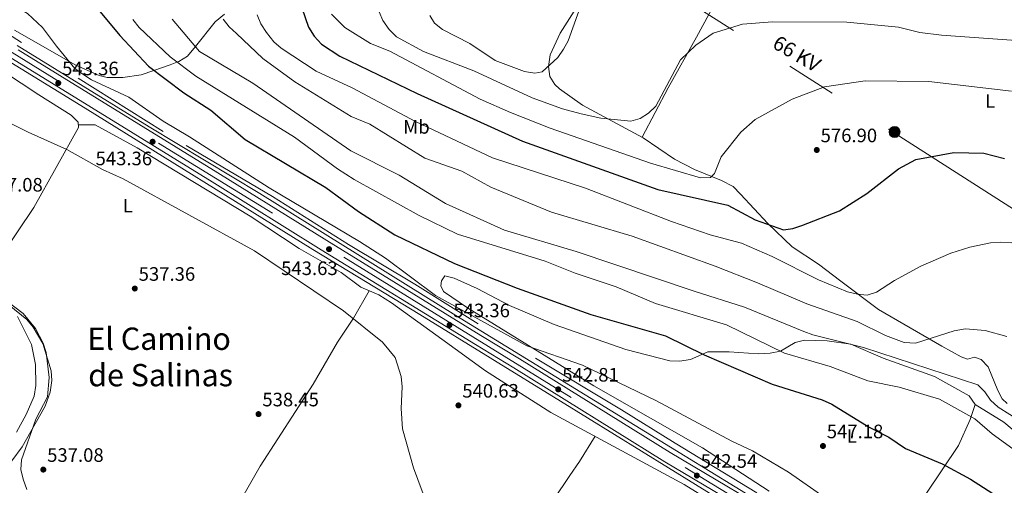
# Model space of a CAD drawing. Units: metres. Extents: x 621133 to 628044, y 4724866 to 4729616.
# Drawn here: x 622954 to 623461, y 4728492 to 4728732 of the extents above; entities that cross this region are included whole.
import ezdxf
from ezdxf.enums import TextEntityAlignment as Align

# ---------------------------------------------------------------- set-up
doc = ezdxf.new("R2010")
doc.units = ezdxf.units.M
doc.header["$MEASUREMENT"] = 0
for name, pattern in [('DGN Style 2', [86.15870000000001, 51.69522000000001, -34.46348]), ('DGN Style 3', [120.62218000000001, 86.15870000000001, -34.46348]), ('DGN Style 4', [137.94007870000002, 68.92696000000001, -34.46348, 0.08615870000000002, -34.46348]), ('DGN Style 7', [172.31740000000002, 77.54283000000001, -34.46348, 25.84761, -34.46348])]:
    doc.linetypes.add(name, pattern=pattern)
for name, color, linetype, lineweight in [('Nivel 16', 7, 'Continuous', 0), ('Nivel 21', 7, 'Continuous', 0), ('Nivel 23', 7, 'Continuous', 0), ('Nivel 32', 7, 'Continuous', 0), ('Nivel 35', 7, 'Continuous', 0), ('Nivel 36', 7, 'Continuous', 0), ('Nivel 37', 7, 'Continuous', 0), ('Nivel 4', 7, 'Continuous', 0), ('Nivel 41', 7, 'Continuous', 0), ('Nivel 44', 7, 'Continuous', 0), ('Nivel 45', 7, 'Continuous', 0), ('Nivel 5', 7, 'Continuous', 0), ('Nivel 54', 7, 'Continuous', 0), ('Nivel 57', 7, 'Continuous', 0), ('Nivel 7', 7, 'Continuous', 0)]:
    doc.layers.add(name, color=color, linetype=linetype, lineweight=lineweight)
doc.styles.add('Style-Arial', font='txt')
doc.styles.add('Style-Arial Narrow', font='txt')
doc.styles.add('Style-Helvetica-Narrow-Oblique', font='txt')
doc.styles.add('Style-Times New Roman', font='txt')

# ---------------------------------------------------------------- blocks, each defined once
blk = doc.blocks.new('5PELE')
at = {"layer": 'Nivel 32', "linetype": 'Continuous', "lineweight": 0}
h = blk.add_hatch(color=9, dxfattribs=at)
edge = h.paths.add_edge_path()
edge.add_arc((0.0009483657777309418, 0.004316600039601326), 2.85, 0, 360)
at = {"layer": 'Nivel 32', "color": 252, "linetype": 'Continuous', "lineweight": 0}
blk.add_circle((0.0009483657777309418, 0.004316600039601326, -0.003000000000042746), 2.85, dxfattribs=at)
blk = doc.blocks.new('5PATER')
at = {"layer": 'Nivel 7', "linetype": 'Continuous', "lineweight": 0}
h = blk.add_hatch(color=51, dxfattribs=at)
edge = h.paths.add_edge_path()
edge.add_ellipse((0.004121594130992889, -0.001983027905225754), major_axis=(-1.095731442372465, -1.110710699892244), ratio=0.9994222409660318, start_angle=0, end_angle=360)

msp = doc.modelspace()

# ---------------------------------------------------------------- linework, layer by layer
at = {"layer": 'Nivel 16', "color": 4, "linetype": 'DGN Style 2', "lineweight": 0}
msp.add_polyline3d([(623561.2899999991, 4728347.189999999, 547.64), (623526.4600000009, 4728370.310000001, 546.96), (623484.8200000003, 4728395.17, 545.87), (623405.5899999999, 4728444.1, 543.27), (623333.870000001, 4728488.43, 542.32), (623291.7800000012, 4728514.140000001, 542.32), (623264.0799999982, 4728531.279999999, 543.41), (623188.7300000004, 4728576.42, 542.73), (623157.5899999999, 4728596.08, 543.41), (623123.2399999984, 4728616.560000001, 543.55), (623084.1600000001, 4728641.24, 543.55), (623027.6999999993, 4728674.67, 543.41), (622941.6099999994, 4728728.890000001, 543)], dxfattribs=at)
at = {"layer": 'Nivel 21', "color": 7, "linetype": 'Continuous', "lineweight": 13}
for points in [[(622413.7100000009, 4729141.15, 547.94), (622473.8500000015, 4729088.550000001, 548.42), (622596.4600000009, 4728980.290000001, 545.62), (622642.8900000006, 4728939.85, 543.17), (622665.9699999988, 4728918.949999999, 542.73), (622689.9400000013, 4728897.73, 541.33), (622755.6499999985, 4728840.25, 541.24), (622792.3900000006, 4728811.49, 541.69), (622814.3200000003, 4728796.52, 541.77), (622835.1799999997, 4728782.550000001, 542.89), (622922.2300000004, 4728728.73, 542.47), (622950.0599999987, 4728712.109999999, 543.65), (623053.1000000015, 4728648.810000001, 544.0600000000001), (623109.25, 4728613.810000001, 543.08), (623188.7199999988, 4728564.93, 544.21), (623208.5700000003, 4728552.91, 543.16), (623286.4100000001, 4728504.550000001, 543.14), (623351.0599999987, 4728466.18, 542.99), (623375.3099999987, 4728450.43, 543.4300000000001), (623422.4800000004, 4728420.67, 544.04), (623454.7399999984, 4728401.630000001, 545.71), (623480.120000001, 4728386.18, 545.64)], [(622483.1400000006, 4729076.15, 548.36), (622484.1099999994, 4729077.16, 548.16), (622595.3099999987, 4728978.98, 545.62), (622641.7300000004, 4728938.550000001, 543.17), (622664.8099999987, 4728917.65, 542.73), (622688.7800000012, 4728896.42, 541.33), (622754.5399999991, 4728838.91, 541.24), (622791.3599999994, 4728810.09, 541.69), (622813.3399999999, 4728795.07, 541.77), (622834.2399999984, 4728781.09, 542.89), (622921.3099999987, 4728727.24, 542.47), (622987.5599999987, 4728686.720000001, 543.55), (623104.879999999, 4728613.92, 543.41), (623160.0899999999, 4728580.470000001, 544.05), (623232.6499999985, 4728535.68, 543.08), (623316.129999999, 4728484.189999999, 542.82), (623343.4899999984, 4728468.27, 542.99), (623370.6099999994, 4728450.74, 543.08), (623396.1900000013, 4728435.119999999, 544.35), (623442.2699999996, 4728407.109999999, 544.5600000000001), (623466.9600000009, 4728392.220000001, 545.78)], [(622952.4899999984, 4728719.040000001, 543.48), (623020.4600000009, 4728677.210000001, 543.34), (623077.620000001, 4728642.720000001, 543.69), (623178.6099999994, 4728579.93, 544.05), (623296.8599999994, 4728507.369999999, 542.6800000000001), (623374.1999999993, 4728460.040000001, 543.34)], [(622952.9299999997, 4728716.790000001, 543.65), (623055.9899999984, 4728653.49, 544.0600000000001), (623112.1400000006, 4728618.48, 543.08), (623191.5899999999, 4728569.609999999, 544.21), (623211.4400000013, 4728557.6, 543.16), (623289.2600000016, 4728509.25, 543.14), (623353.9499999993, 4728470.85, 542.99)]]:
    msp.add_polyline3d(points, dxfattribs=at)
at = {"layer": 'Nivel 23', "color": 7, "linetype": 'DGN Style 4', "lineweight": 0}
msp.add_polyline3d([(622412.0700000003, 4729146.790000001, 547.91), (622470.3399999999, 4729095.880000001, 548.38), (622549.8299999982, 4729025.390000001, 546.73), (622610.8999999985, 4728971.93, 544.97), (622709.6000000015, 4728884.199999999, 541.15), (622768.3399999999, 4728834.390000001, 541.37), (622789.9200000018, 4728817.449999999, 541.64), (622848.4800000004, 4728777.470000001, 542.83), (622916.5199999996, 4728735.960000001, 542.52), (623025.4100000001, 4728668.779999999, 543.83), (623121, 4728610, 543.22), (623179.4200000018, 4728573.800000001, 543.87), (623307.5700000003, 4728494.98, 543.1), (623365.3200000003, 4728460.109999999, 542.99), (623418.7600000016, 4728426.24, 543.97), (623452.7699999996, 4728406.130000001, 545.53), (623513.5100000016, 4728368.609999999, 546.84), (623564.9600000009, 4728336.390000001, 548.3100000000001), (623639.6999999993, 4728291.83, 549.77), (623718.3599999994, 4728242.35, 552.11), (623793.6999999993, 4728197.18, 554.92), (623809.629999999, 4728187.32, 555.58)], dxfattribs=at)
at = {"layer": 'Nivel 32', "color": 6, "linetype": 'DGN Style 7', "lineweight": 0}
msp.add_polyline3d([(622581.9400000013, 4729253.41, 544.29), (622666.7399999984, 4729190.880000001, 548.1800000000001), (622786.8399999999, 4729105.42, 550.24), (622911.8900000006, 4729013.449999999, 559.37), (623076.5399999991, 4728896.9, 572.61), (623256.3599999994, 4728768.48, 588.8100000000001), (623405.1700000018, 4728673.73, 576.76), (623574.4299999997, 4728565.77, 583.23), (623723.2399999984, 4728471.02, 562.91), (623837.3999999985, 4728397.07, 565.37), (624021.8500000015, 4728281.189999999, 564.34), (624158.7800000012, 4728193.040000001, 574.24), (624259.4100000001, 4728128.67, 575.03), (624418.120000001, 4728027.310000001, 577.6800000000001), (624574.9699999988, 4727927.630000001, 583.08)], dxfattribs=at)
at = {"layer": 'Nivel 35', "color": 92, "linetype": 'DGN Style 3', "lineweight": 0}
msp.add_polyline3d([(622948.3200000003, 4728585.23, 539.73), (622957.4200000018, 4728577.859999999, 539.64), (622960.7600000016, 4728573.93, 539.86), (622965.6499999985, 4728565.390000001, 540.6800000000001), (622970.0500000007, 4728551.35, 541.5), (622970.3500000015, 4728546.439999999, 541.76), (622969.5399999991, 4728540.42, 542.39), (622967, 4728533.16, 543.2), (622955.129999999, 4728512.140000001, 542.92), (622944.4499999993, 4728497.710000001, 542.37)], dxfattribs=at)
at = {"layer": 'Nivel 36', "color": 92, "linetype": 'Continuous', "lineweight": 0}
for points in [[(623367, 4728847.140000001, 591.38), (623351.25, 4728818.140000001, 590.44), (623333.1700000018, 4728782, 589.32), (623318.0599999987, 4728751.77, 587.22), (623302.8299999982, 4728723.390000001, 584.69), (623288.129999999, 4728697.23, 585.26), (623274.8200000003, 4728671.790000001, 583.74)], [(623462.9699999988, 4728534.5, 563.3000000000001), (623460.4200000018, 4728536.92, 563.52), (623458.0399999991, 4728541.310000001, 563.76), (623453.1499999985, 4728553.460000001, 563.59), (623449.5199999996, 4728557.25, 563.38), (623446.0899999999, 4728558.49, 563.52), (623442.4800000004, 4728557.380000001, 563.79), (623439.2699999996, 4728558.619999999, 564.33), (623429.1900000013, 4728564.040000001, 565.02), (623396.5599999987, 4728583.040000001, 570.0600000000001), (623377.2100000009, 4728597.52, 572.79), (623365.5899999999, 4728606.33, 572.9300000000001), (623352.0599999987, 4728615.33, 574.15), (623339.5300000012, 4728627.34, 575.26), (623325.5199999996, 4728642.51, 578.66), (623321.629999999, 4728646.300000001, 578.38), (623315.629999999, 4728649.43, 580.4300000000001), (623301.7600000016, 4728655.140000001, 580.97), (623291.3999999985, 4728660.449999999, 582.24), (623275.2899999991, 4728671.540000001, 583.7), (623243.9899999984, 4728688.220000001, 586.04), (623232.129999999, 4728696.720000001, 587.66), (623229.7800000012, 4728698.91, 587.9300000000001), (623227.0599999987, 4728703.07, 588.44), (623226.3599999994, 4728708.279999999, 589.35), (623227.3200000003, 4728714.210000001, 589.53), (623232.4699999988, 4728725.460000001, 589.75), (623266.8099999987, 4728779.5, 588.22)], [(623059.3299999982, 4728735.25, 565.83), (623054.5799999982, 4728731.17, 564.35), (623044.370000001, 4728718.5, 560), (623040.3200000003, 4728713.470000001, 557.66), (623035.8200000003, 4728710.84, 555.4), (623034.8900000006, 4728710.49, 555), (623031.3999999985, 4728709.16, 553.25), (623023.0300000012, 4728706.18, 550), (623016.4800000004, 4728703.85, 549.4300000000001), (623006.9100000001, 4728702.58, 548.64), (622998.8099999987, 4728702.640000001, 547.38), (622994.8000000007, 4728703.6, 547.17), (622982.8000000007, 4728709, 546.89), (622951.0500000007, 4728726.890000001, 544.99)], [(622935.2800000012, 4728597.42, 536.05), (622961.0799999982, 4728635.609999999, 536.87), (622984.1799999997, 4728676.76, 541.52), (622983.9100000001, 4728679.6, 541.66), (622980.3900000006, 4728683.15, 541.8), (622963.629999999, 4728693.630000001, 541.0600000000001), (622935.5799999982, 4728712.09, 541.39)], [(623308.1099999994, 4728485.59, 542.6), (623296.4299999997, 4728492.82, 541.9), (623227.6900000013, 4728529.92, 540.94), (623193.9400000013, 4728551.359999999, 541.1), (623171.3599999994, 4728567.720000001, 542.6), (623145.4899999984, 4728586.390000001, 543), (623138.8999999985, 4728590.560000001, 543.01), (623129.7100000009, 4728594.49, 543.14), (623119.5799999982, 4728602.050000001, 542.87), (623097.879999999, 4728614.460000001, 543.14), (623072.6099999994, 4728631.029999999, 543.14), (623014.379999999, 4728666.23, 543.14), (622992.7100000009, 4728678.119999999, 542.74), (622984.0399999991, 4728678.210000001, 541.6)], [(623340.1400000006, 4728489.439999999, 543.03), (623305.7699999996, 4728511.619999999, 543.57), (623249.7399999984, 4728543.73, 544.0600000000001), (623184.6900000013, 4728583.92, 548.21), (623172.2300000004, 4728592.290000001, 546.3000000000001), (623170.9200000018, 4728595.26, 546.57), (623171.3099999987, 4728597.83, 546.57), (623172.9800000004, 4728600.4, 546.57), (623177.7300000004, 4728599.130000001, 546.57), (623189.6900000013, 4728593.779999999, 546.57), (623206.4200000018, 4728585.029999999, 545.76), (623229.4400000013, 4728575.290000001, 545.9), (623266.370000001, 4728562.300000001, 547.12), (623289.0300000012, 4728556.609999999, 548.21), (623294.0100000016, 4728556.35, 548.46), (623299.6799999997, 4728557.16, 548.76), (623308.5899999999, 4728561.1, 552.03), (623319.6700000018, 4728561.24, 552.03), (623334.5599999987, 4728560.199999999, 553.49), (623340.7800000012, 4728560.41, 554.71), (623346.0899999999, 4728561.550000001, 555.85), (623353.7100000009, 4728565.91, 555.98), (623358.5199999996, 4728567.140000001, 556.76), (623370.0599999987, 4728566.82, 557.59), (623382.3200000003, 4728565.08, 558.67), (623399, 4728557.92, 558.17), (623425.5399999991, 4728548.439999999, 557.21), (623443.3099999987, 4728538.550000001, 556.5600000000001), (623446.379999999, 4728533.98, 555.71), (623443.9200000018, 4728526.279999999, 554.89), (623437.8099999987, 4728512.970000001, 551.45), (623412.5300000012, 4728475.189999999, 547.87)], [(622931.8999999985, 4728594.26, 536.05), (622947.0199999996, 4728587.43, 535.77), (622955.5100000016, 4728580.91, 536.05), (622962.0199999996, 4728573.26, 536.2), (622965.9200000018, 4728565.689999999, 536.32), (622967.4499999993, 4728560.83, 536.44), (622968.9699999988, 4728547.93, 536.6), (622968.0700000003, 4728537.92, 536.6), (622962.129999999, 4728526.42, 536.6), (622954.6999999993, 4728505.449999999, 536.6), (622954.4299999997, 4728500.51, 536.84), (622955.4899999984, 4728495.5, 537.14), (622957.5300000012, 4728490.189999999, 537.14)], [(623040.8099999987, 4728436.310000001, 538.51), (623049.629999999, 4728454.470000001, 538.39), (623059.4100000001, 4728471.93, 537.98), (623065.4400000013, 4728480.51, 538.51), (623077.8399999999, 4728502.210000001, 538.24), (623105.1700000018, 4728544.5, 538.51), (623112.6999999993, 4728557.48, 538.6800000000001), (623117.6999999993, 4728566.17, 539.19), (623125.8999999985, 4728578.560000001, 541.32), (623133.9299999997, 4728592.689999999, 543.08)], [(623446.379999999, 4728533.98, 556.15), (623461.2800000012, 4728524.970000001, 556.77), (623489.3999999985, 4728501.24, 555.6)], [(623161.1999999993, 4728379, 540.36), (623194.4600000009, 4728434.449999999, 540.4300000000001), (623198.6099999994, 4728440.83, 540.36), (623206.8399999999, 4728452.279999999, 541.52), (623219.5500000007, 4728472.189999999, 540.91), (623229.0799999982, 4728484.93, 541.89), (623237.4899999984, 4728497.359999999, 541.29), (623242.4899999984, 4728504.67, 541.87), (623250.4299999997, 4728517.65, 541.26)]]:
    msp.add_polyline3d(points, dxfattribs=at)
at = {"layer": 'Nivel 4', "color": 30, "linetype": 'Continuous', "lineweight": 30, "flags": 128}
for points, elevation in [([(622991.879999999, 4728740.57), (623005.4400000013, 4728724.16), (623020.1799999997, 4728708.32), (623038.379999999, 4728694.619999999), (623052.3200000003, 4728685.65), (623070.0500000007, 4728670.57), (623111.5599999987, 4728645.790000001), (623128.4699999988, 4728633.43), (623147.2100000009, 4728621.5), (623178.0100000016, 4728606.630000001), (623210.3099999987, 4728593.970000001), (623248.2600000016, 4728580.48), (623286.7100000009, 4728569.460000001), (623306.6700000018, 4728559.58), (623341.7199999988, 4728544.550000001), (623367.5100000016, 4728536.43), (623372.5399999991, 4728534.17), (623391.8200000003, 4728522.42), (623401.9100000001, 4728517.220000001), (623410.5399999991, 4728511.32), (623429.4400000013, 4728503.439999999), (623443.9600000009, 4728495.52), (623475.6000000015, 4728475.300000001)], 550), ([(623099.2800000012, 4728738.4), (623102.6400000006, 4728728.470000001), (623105.5799999982, 4728723.83), (623109.3399999999, 4728719.77), (623118.8000000007, 4728713.550000001), (623158.6700000018, 4728694.24), (623213.1099999994, 4728669.77)], 575), ([(623213.1099999994, 4728669.77), (623282.8900000006, 4728644.790000001), (623318.9600000009, 4728636.710000001), (623332.9800000004, 4728629.24), (623347.5300000012, 4728624.050000001), (623352.3399999999, 4728624.710000001), (623357.0899999999, 4728626.25), (623376.4699999988, 4728633.84), (623390.5700000003, 4728642.74), (623406.8500000015, 4728655.43), (623415.8999999985, 4728660.25), (623435.4899999984, 4728663.92), (623450.8599999994, 4728663.550000001), (623461.620000001, 4728660.890000001)], 575)]:
    msp.add_lwpolyline(points, dxfattribs=dict(at, elevation=elevation))
at = {"layer": 'Nivel 5', "color": 30, "linetype": 'Continuous', "lineweight": 0, "flags": 128}
for points, elevation in [([(622938.3999999985, 4728747.119999999), (622957.75, 4728735.52), (622965.5199999996, 4728728.25), (622972.8099999987, 4728718.689999999), (622982.2899999991, 4728707.18), (622986.3000000007, 4728704.199999999), (622990.7300000004, 4728701.42), (623010.1099999994, 4728692.449999999), (623027.6999999993, 4728680.08), (623041.3999999985, 4728672.060000001), (623082.3500000015, 4728645.720000001), (623128.9499999993, 4728618.029999999), (623142.3299999982, 4728609.449999999), (623168.120000001, 4728590.25), (623215.3299999982, 4728564.300000001), (623243.9200000018, 4728554.32), (623281.8000000007, 4728536.029999999), (623321, 4728515.1), (623331.6000000015, 4728510.199999999), (623350.1999999993, 4728499.210000001), (623368.9100000001, 4728486.02)], 545), ([(623243.7800000012, 4728741.630000001), (623236.5500000007, 4728721.52), (623234.1900000013, 4728717.109999999), (623231.2199999988, 4728712.890000001), (623223.1400000006, 4728705.529999999), (623219.4499999993, 4728704.779999999), (623214.0799999982, 4728705.699999999), (623198.9899999984, 4728711.369999999), (623185.9200000018, 4728720.050000001), (623171.7100000009, 4728727.27), (623167.6099999994, 4728730.48), (623165.2800000012, 4728734.43)], 590), ([(623076.1700000018, 4728734.810000001), (623078.0799999982, 4728730.189999999), (623081.0799999982, 4728725.83), (623084.8000000007, 4728721), (623088.5300000012, 4728717.67), (623106.6099999994, 4728705.890000001), (623125.2199999988, 4728697.27), (623157.8999999985, 4728679.869999999), (623197.6499999985, 4728661.130000001), (623245.5599999987, 4728645.48), (623289.8200000003, 4728628.300000001), (623309.8599999994, 4728621.529999999), (623325.9899999984, 4728617.220000001), (623341.8000000007, 4728610.33), (623365.6400000006, 4728598.35), (623380.6000000015, 4728592.130000001), (623385.75, 4728590.810000001), (623390.7399999984, 4728590.460000001), (623395.5799999982, 4728591.869999999), (623404.8000000007, 4728597.859999999), (623418.4100000001, 4728605.24), (623433.879999999, 4728611.939999999), (623443.7199999988, 4728615.17), (623454.3500000015, 4728617.359999999), (623459.7199999988, 4728617.65), (623465.2600000016, 4728617.35)], 570), ([(623114.629999999, 4728735.220000001), (623121.5100000016, 4728728.26), (623134.7399999984, 4728720.16), (623144.620000001, 4728716.189999999), (623191.2899999991, 4728691.41), (623206.8399999999, 4728684.439999999), (623227.3200000003, 4728676.42), (623279.0899999999, 4728658.42), (623304.8999999985, 4728650.810000001), (623309.8999999985, 4728651.02), (623312.0199999996, 4728653.09), (623315.5300000012, 4728661.689999999), (623325.5899999999, 4728674.35), (623333.0700000003, 4728680.98), (623352.120000001, 4728691.33), (623368.7399999984, 4728697.76), (623389.7199999988, 4728700.85), (623422.5, 4728700.58), (623465.1499999985, 4728695.550000001)], 580), ([(623139.1000000015, 4728736.470000001), (623141.0300000012, 4728731.859999999), (623144.2899999991, 4728727.290000001), (623148.129999999, 4728723.58), (623161.9299999997, 4728715.99), (623187.9400000013, 4728705.93), (623217.9400000013, 4728692.15), (623233.620000001, 4728686.48), (623243.3500000015, 4728683.890000001), (623253.3599999994, 4728681.540000001), (623268.8299999982, 4728680.029999999), (623273.7800000012, 4728681.42), (623277.9699999988, 4728684.130000001), (623281.75, 4728687.73), (623294.5, 4728711.68), (623302.370000001, 4728719.220000001), (623311.3399999999, 4728725.42), (623326.4899999984, 4728730.02), (623341.8900000006, 4728731.220000001), (623380.3299999982, 4728731.029999999), (623406.8299999982, 4728728.52), (623417.9699999988, 4728725.83), (623429.1600000001, 4728724.43), (623477.2199999988, 4728721.02)], 585), ([(623012.1099999994, 4728732.43), (623015.370000001, 4728728.32), (623031.3299999982, 4728713.130000001), (623044.5799999982, 4728703.27), (623095.4899999984, 4728671.75), (623117.5700000003, 4728655.529999999), (623126.2899999991, 4728650.040000001), (623159.7399999984, 4728631.380000001), (623179.4400000013, 4728621.85), (623224.8000000007, 4728607.91), (623240.1400000006, 4728601.689999999), (623261.3299999982, 4728594.59), (623281.620000001, 4728586.050000001), (623318.2600000016, 4728575.02), (623348.129999999, 4728560.49), (623371.6700000018, 4728553.58), (623391.1600000001, 4728546.279999999), (623407.1799999997, 4728542.970000001), (623428.0799999982, 4728536.720000001), (623446.25, 4728526.67), (623455.1600000001, 4728518.869999999), (623494.7300000004, 4728490.18)], 555), ([(623476.3099999987, 4728521.25), (623458.2800000012, 4728532.57), (623454.3000000007, 4728536.18), (623451.4100000001, 4728540.540000001), (623447.879999999, 4728544.109999999), (623388.8500000015, 4728563.4), (623362.7199999988, 4728569.91), (623358.0399999991, 4728571.68), (623327.4400000013, 4728584.17), (623301.620000001, 4728592.48), (623240.6400000006, 4728612.869999999), (623203.7399999984, 4728623.810000001), (623173.3099999987, 4728637.550000001), (623149.4899999984, 4728652.18), (623124.5799999982, 4728664.790000001), (623074.0500000007, 4728699.689999999), (623046.5199999996, 4728715.99), (623032.3200000003, 4728732.609999999)], 560), ([(623058.6999999993, 4728732.57), (623061.8000000007, 4728728.640000001), (623065.620000001, 4728725.18), (623079.1400000006, 4728712.390000001), (623095.629999999, 4728700.41), (623124.7399999984, 4728682.51), (623134.3000000007, 4728678.439999999), (623162.6400000006, 4728660.91), (623181.7300000004, 4728654.300000001), (623196.6600000001, 4728646.109999999), (623227.9899999984, 4728633.18), (623269.5899999999, 4728620.75), (623312.3599999994, 4728605.290000001), (623334.1400000006, 4728596.800000001), (623359.5700000003, 4728585.83), (623385.5899999999, 4728576.869999999), (623400.2800000012, 4728569.540000001), (623409.8399999999, 4728566.029999999), (623415.6099999994, 4728565.560000001), (623435.6400000006, 4728572.050000001), (623441.5199999996, 4728573.01), (623451.629999999, 4728572.189999999), (623462.7600000016, 4728569.01)], 565), ([(622923.5300000012, 4728691.34), (622958.1400000006, 4728674.4), (622978.1000000015, 4728665.470000001), (622996.5399999991, 4728655.17), (623007.1700000018, 4728650.41), (623074.9299999997, 4728613.189999999), (623120.7600000016, 4728582.33), (623140.7800000012, 4728566.140000001), (623147.3000000007, 4728558.25), (623150.4299999997, 4728548.529999999), (623151.0399999991, 4728543.109999999), (623150.4800000004, 4728532.02), (623151.1900000013, 4728521.52), (623156.75, 4728501.380000001), (623163.9800000004, 4728481.91)], 540), ([(622952.6999999993, 4728579.35), (622959.879999999, 4728564.880000001), (622961.9200000018, 4728554.59), (622962.1900000013, 4728543.76), (622961.25, 4728538.390000001), (622957.1999999993, 4728528.82), (622952.129999999, 4728519.84)], 535)]:
    msp.add_lwpolyline(points, dxfattribs=dict(at, elevation=elevation))
at = {"layer": 'Nivel 54', "color": 9, "linetype": 'Continuous', "lineweight": 0}
for points in [[(623353.9499999993, 4728470.85, 542.99), (623289.2600000016, 4728509.25, 543.14), (623211.4400000013, 4728557.6, 543.16), (623191.5899999999, 4728569.609999999, 544.21), (623112.1400000006, 4728618.48, 543.08), (623055.9899999984, 4728653.49, 544.0600000000001), (622952.9299999997, 4728716.790000001, 543.65)], [(622950.0599999987, 4728712.109999999, 543.65), (623053.1000000015, 4728648.810000001, 544.0600000000001), (623109.25, 4728613.810000001, 543.08), (623188.7199999988, 4728564.93, 544.21), (623208.5700000003, 4728552.91, 543.16), (623286.4100000001, 4728504.550000001, 543.14), (623351.0599999987, 4728466.18, 542.99)]]:
    msp.add_polyline3d(points, dxfattribs=at)
at = {"layer": 'Nivel 57', "color": 92, "linetype": 'DGN Style 3', "lineweight": 0}
msp.add_polyline3d([(622944.4499999993, 4728497.710000001, 542.37), (622955.129999999, 4728512.140000001, 542.92), (622967, 4728533.16, 543.2), (622969.5399999991, 4728540.42, 542.39), (622970.3500000015, 4728546.439999999, 541.76), (622970.0500000007, 4728551.35, 541.5), (622965.6499999985, 4728565.390000001, 540.6800000000001), (622960.7600000016, 4728573.93, 539.86), (622957.4200000018, 4728577.859999999, 539.64), (622948.3200000003, 4728585.23, 539.73)], dxfattribs=at)

# ---------------------------------------------------------------- block references
at = {"layer": 'Nivel 32', "color": 252, "linetype": 'Continuous', "lineweight": 0}
msp.add_blockref('5PELE', (623404.8599999994, 4728674.49, 576.84), dxfattribs=at)
at = {"layer": 'Nivel 7', "color": 51, "linetype": 'Continuous', "lineweight": 0}
for p in [(622973.6700000018, 4728699.710000001, 543.36), (623022.3200000003, 4728669.470000001, 543.36), (623364.7600000016, 4728665.199999999, 576.9), (623113.2899999991, 4728614.09, 543.63), (623013.129999999, 4728593.790000001, 537.36), (623175.4100000001, 4728575, 543.36), (623231.4600000009, 4728541.84, 542.8100000000001), (623180, 4728533.58, 540.63), (623076.9299999997, 4728529.07, 538.45), (623367.9499999993, 4728512.640000001, 547.1800000000001), (622965.9600000009, 4728500.470000001, 537.08), (623302.9299999997, 4728497.41, 542.54)]:
    msp.add_blockref('5PATER', p, dxfattribs=at)

# ---------------------------------------------------------------- texts
at = {"layer": 'Nivel 37', "color": 92, "linetype": 'Continuous', "lineweight": 0, "style": 'Style-Arial Narrow'}
for s, p in [('L', (623454.0931471027, 4728690.439979998, 579.09)), ('Mb', (623158.3448305838, 4728677.109979998, 569.22)), ('L', (623009.5931471027, 4728636.509979999, 539.38)), ('L', (623382.8431471027, 4728517.79998, 548.82))]:
    msp.add_text(s, height=6.99996, dxfattribs=at).set_placement(p, align=Align.MIDDLE_CENTER)
at = {"layer": 'Nivel 41', "color": 7, "linetype": 'Continuous', "lineweight": 0, "style": 'Style-Arial'}
for s, p in [('543.36', (622975.6600000001, 4728703.710000001, 543.36)), ('576.90', (623366.7399999984, 4728669.199999999, 576.9)), ('543.36', (622992.8999999985, 4728657.33, 543.36)), ('537.08', (622936.5399999991, 4728643.77, 537.08)), ('543.63', (623088.6000000015, 4728600.74, 543.63)), ('537.36', (623015.120000001, 4728597.790000001, 537.36)), ('543.36', (623177.3999999985, 4728579, 543.36)), ('542.81', (623233.5399999991, 4728545.84, 542.8100000000001)), ('540.63', (623181.9800000004, 4728537.58, 540.63)), ('538.45', (623078.9100000001, 4728533.07, 538.45)), ('547.18', (623369.9299999997, 4728516.640000001, 547.1800000000001)), ('537.08', (622967.9400000013, 4728504.470000001, 537.08)), ('542.54', (623304.9100000001, 4728501.41, 542.54))]:
    msp.add_text(s, height=6.99996, dxfattribs=at).set_placement(p)
at = {"layer": 'Nivel 44', "color": 7, "linetype": 'Continuous', "lineweight": 0, "style": 'Style-Helvetica-Narrow-Oblique'}
msp.add_text('66 KV', height=7.49994, rotation=329.7442250275622, dxfattribs=at).set_placement((623352.6219499856, 4728711.603185499, 582.29), align=Align.CENTER)
at = {"layer": 'Nivel 45', "color": 7, "linetype": 'Continuous', "lineweight": 0, "style": 'Style-Times New Roman'}
for s, p in [('El Camino', (623025.6809013188, 4728567.919979999, 537.57)), ('de Salinas', (623026.4249162525, 4728549.159979999, 537.58))]:
    msp.add_text(s, height=11.49996, dxfattribs=at).set_placement(p, align=Align.MIDDLE_CENTER)

doc.saveas('drawing.dxf')
